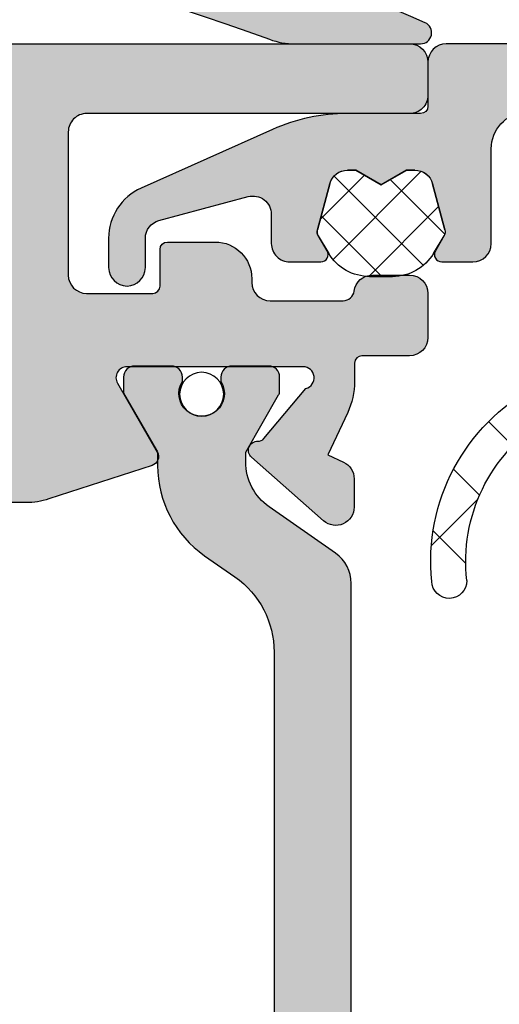
# Model space of a CAD drawing. Units: millimetres. Extents: x 0 to 8196, y -1106 to 841.
# Drawn here: x 420 to 433, y -494 to -467 of the extents above; entities that cross this region are included whole.
import ezdxf

# ---------------------------------------------------------------- set-up
doc = ezdxf.new("R2010")
doc.units = ezdxf.units.MM
doc.header["$LTSCALE"] = 5
doc.linetypes.add('STRICHPUNKT2', pattern=[1.3, 0.75, -0.25, 0.05, -0.25])
for name, color, linetype in [('DICHTUNG', 6, 'Continuous'), ('DICHTUNGSSCHRAFF', 3, 'Continuous'), ('HS-0', 7, 'Continuous'), ('ISOSTEG', 150, 'Continuous'), ('KONTUR', 7, 'Continuous'), ('LTSTRPKT035', 1, 'STRICHPUNKT2'), ('SCHRAFF', 7, 'Continuous'), ('SOLID-ALU', 253, 'Continuous'), ('SOLID-ISO', 254, 'Continuous'), ('UMRISS025', 150, 'Continuous'), ('UMRISS035', 1, 'Continuous')]:
    doc.layers.add(name, color=color, linetype=linetype)

# ---------------------------------------------------------------- blocks, each defined once
blk = doc.blocks.new('821210')
at = {"layer": 'SOLID-ALU', "lineweight": -3}
h = blk.add_hatch(color=253, dxfattribs=at)
edge = h.paths.add_edge_path()
edge.add_line((21.99999999999594, 9.19999988453526), (21.99999999999594, 9.599999884534384))
edge.add_arc((21.69999999999593, 9.599999884534395), 0.3000000000000007, 359.999999999998, 450.000000000002)
edge.add_line((21.69999999999592, 9.899999884534395), (21.29999999999109, 9.899999884534395))
edge.add_arc((21.29999999999108, 9.599999884534395), 0.3000000000000007, 89.99999999999795, 180.0000000001269)
edge.add_line((20.99999999999108, 9.59999988453373), (20.99999999999815, 6.399999884511317))
edge.add_arc((21.2999999999781, 6.399999884511971), 0.2999999999799456, 180.0000000001248, 269.9999999362952)
edge.add_line((21.29999999964454, 6.099999884532025), (21.69998365677981, 6.099999884087282))
edge.add_arc((21.69998365711339, 6.400016227417353), 0.3000163433300713, 269.9999999362934, 360.0000000584362)
edge.add_line((22.00000000044346, 6.400016227723341), (21.99999999942361, 7.399981310170688))
edge.add_arc((22.30001857405409, 7.399981310476676), 0.3000185746304851, 89.99999996807372, 180.0000000584358, ccw=False)
edge.add_line((22.30001857422127, 7.699999885107161), (23.30000326786785, 7.699999884549868))
edge.add_arc((23.30000326770067, 7.400003152234291), 0.2999967323155772, -1.1074234862462617e-09, 89.99999996807128, ccw=False)
edge.add_line((23.60000000001625, 7.400003152228493), (23.59999999999692, 6.399998847694292))
edge.add_arc((23.89999896315518, 6.399998847688494), 0.2999989631582594, 179.9999999988927, 270.0000000001791)
edge.add_line((23.89999896315612, 6.099999884530234), (24.59999999999667, 6.099999884532451))
edge.add_arc((24.59999999999826, 5.599999884532536), 0.4999999999999147, 9.777068044058979e-12, 90.00000000018241, ccw=False)
edge.add_line((25.09999999999818, 5.599999884532622), (25.0999999999986, 3.299999884532383))
edge.add_arc((24.5999999999986, 3.299999884532298), 0.5, -90.00000000042343, 9.777068044058979e-12, ccw=False)
edge.add_line((24.59999999999491, 2.799999884532298), (23.89999818939975, 2.799999884537499))
edge.add_arc((23.89999818939754, 2.500001695132681), 0.2999981894048176, 89.9999999995766, 180.0000000208713)
edge.add_line((23.59999999999272, 2.5000016950234), (23.60000000035697, 1.499985216759512))
edge.add_arc((23.30001466788039, 1.499985216650231), 0.2999853324765809, -89.99999992568507, 2.0872221284662373e-08, ccw=False)
edge.add_line((23.30001466826948, 1.19999988417365), (22.30003152132156, 1.199999882876625))
edge.add_arc((22.30003152093241, 1.500031405466615), 0.3000315225899897, 179.9999998718495, 270.00000007431436, ccw=False)
edge.add_line((21.99999999834242, 1.50003140613768), (22.00000000057898, 2.499981222988652))
edge.add_arc((21.69998133912608, 2.499981223659688), 0.3000186614528957, 359.9999998718494, 450.0000000831215)
edge.add_line((21.69998133869083, 2.799999885112584), (21.29999999957937, 2.799999884532298))
edge.add_arc((21.30000000001459, 2.499999884515972), 0.3000000000163254, 90.00000008312121, 180)
edge.add_line((20.99999999999827, 2.499999884515972), (20.99999999999827, 0.4999998845166544))
edge.add_arc((21.4999999999828, 0.4999998845166544), 0.4999999999845386, 180, 270)
edge.add_line((21.4999999999828, -1.154678841430723e-07), (26.00000000000031, -1.154678841430723e-07))
edge.add_arc((26.00000000000031, 0.4999998845305242), 0.4999999999984084, 270, 360)
edge.add_line((26.49999999999872, 0.4999998845305242), (26.49999999999827, 61.49999988451256))
edge.add_arc((25.99999999997871, 61.49999988451256), 0.5000000000195541, 0, 90)
edge.add_line((25.99999999997871, 61.99999988453212), (25.10000004151911, 61.99999988453212))
edge.add_arc((25.10000004151911, 61.49999984301118), 0.5000000415209342, 90, 180.0000000000033)
edge.add_line((24.59999999999818, 61.49999984301115), (24.59999999999863, 52.6999999260849))
edge.add_arc((24.09999995844586, 52.69999992608487), 0.5000000415527666, -90.00000000000318, 3.183231456205249e-12, ccw=False)
edge.add_line((24.09999995844584, 52.1999998845321), (20.1999999960704, 52.19999988453239))
edge.add_arc((20.19999999607043, 52.69999988060428), 0.4999999960718924, 180, 269.99999999999676, ccw=False)
edge.add_line((19.69999999999854, 52.69999988060428), (19.69999999999854, 54.4999998829737))
edge.add_arc((19.90000000155723, 54.4999998829737), 0.200000001558692, 90, 180, ccw=False)
edge.add_line((19.90000000155723, 54.69999988453239), (20.89999999941423, 54.69999988453236))
edge.add_arc((20.89999999941423, 54.89999988511678), 0.2000000005844242, 270, 360.0000000000081)
edge.add_line((21.09999999999866, 54.89999988511681), (21.09999999999852, 56.20000000008787))
edge.add_arc((20.10000011555391, 56.20000000008778), 0.9999998844446054, 4.885332555254493e-12, 90)
edge.add_line((20.10000011555391, 57.19999988453239), (19.99999999999827, 57.19999988453239))
edge.add_arc((19.99999999999827, 57.69999988453239), 0.5, 180, 270, ccw=False)
edge.add_line((19.49999999999827, 57.69999988453239), (19.49999999999827, 59.69267342511498))
edge.add_arc((19.80000000000348, 59.69267342511498), 0.3000000000052161, 97.39924401591298, 180.0000000000013, ccw=False)
edge.add_arc((19.69652664524105, 60.48945643697049), 0.5034736480550781, 277.3992440159144, 360.0618448477206)
edge.add_line((20.19999999999854, 60.48999988441659), (20.19999999999854, 61.4999999188469))
edge.add_arc((19.70000003431332, 61.4999999188469), 0.4999999656852196, 0, 90)
edge.add_line((19.70000003431332, 61.99999988453212), (18.50000003431327, 61.99999988453212))
edge.add_arc((18.50000003431327, 61.49999985021711), 0.5000000343150077, 90, 180)
edge.add_line((17.99999999999827, 61.49999985021711), (17.99999999999827, 60.19999988453216))
edge.add_arc((17.79999999999822, 60.19999988453216), 0.2000000000000455, -90, 0, ccw=False)
edge.add_line((17.79999999999822, 59.99999988453212), (17.29590957403988, 59.99999988453212))
edge.add_arc((17.29590957404008, 57.99999988453215), 1.999999999999964, 90.0000000000056, 115.0000000000037)
edge.add_line((16.45067305055858, 59.81261545860536), (15.30012684187187, 59.2761069504335))
edge.add_line((15.30012684187187, 59.2761069504335), (15.10282912461554, 59.69921327049013))
edge.add_arc((14.64967523109729, 59.48790413961966), 0.4999999999999851, 25.00000000001668, 90.00000000003888)
edge.add_line((14.64967523109695, 59.98790413961964), (13.87731068782367, 59.9879041396191))
edge.add_arc((13.87731068782402, 59.48790413961913), 0.4999999999999787, 90.00000000004071, 221.406456494164)
edge.add_line((13.502292416042, 59.15720594514326), (15.23468894357026, 57.19263413118324))
edge.add_arc((15.42219807946134, 57.35798322842118), 0.2500000000000399, 221.4064564941543, 362.3852702230508)
edge.add_arc((15.87180818263366, 57.3767116860578), 0.2000000000000358, 129.9999999999871, 182.385270223067, ccw=False)
edge.add_line((15.74325066069636, 57.52992057468165), (17.10998233539928, 58.67674461884278))
edge.add_arc((17.3999999999787, 58.5999998845361), 0.3000000000198375, -2.4385826691286638e-11, 165.1780706249108, ccw=False)
edge.add_line((17.69999999999854, 58.59999988453598), (17.69999999999843, 53.79999988453173))
edge.add_arc((17.39999999999847, 53.79999988453174), 0.2999999999999581, 240.0000000000197, 359.99999999999864, ccw=False)
edge.add_line((17.24999999999858, 53.54019226339639), (15.37499999999775, 54.62272401812649))
edge.add_arc((15.24999999999793, 54.40621766718056), 0.2499999999997585, 60.00000000001553, 162.0000000000036)
edge.add_line((15.01223587092437, 54.4834719157742), (14.09788695297979, 51.66939530378312))
edge.add_arc((15.99999998557004, 51.05136131503305), 1.999999999999999, 161.9999999999947, 180.000000000002)
edge.add_line((13.99999998557004, 51.05136131503298), (13.99999998557027, 43.68459072875962))
edge.add_arc((11.99999998557027, 43.68459072875953), 2, -33.99999999999892, 2.3874235921539366e-12, ccw=False)
edge.add_line((13.65807513068037, 42.56620492181807), (11.34274060685951, 39.13358032775105))
edge.add_arc((11.54999999999809, 38.99378210188349), 0.2499999999997786, 146.0000000000013, 299.9999999999748)
edge.add_line((11.67499999999788, 38.77727575093752), (13.54999999999868, 39.8598075056675))
edge.add_arc((13.69999999999853, 39.59999988453217), 0.299999999999934, 0, 119.9999999999761, ccw=False)
edge.add_line((13.99999999999847, 39.59999988453217), (13.99999999999849, 34.79999988452786))
edge.add_arc((13.69999999997864, 34.79999988452787), 0.3000000000198533, 199.4712206299838, 359.99999999999864, ccw=False)
edge.add_line((13.41715728747744, 34.6999998845435), (12.02649668093611, 35.86690268658461))
edge.add_arc((12.15505420287348, 36.02011157520858), 0.2000000000001753, 177.6147297768715, 230.0000000000187, ccw=False)
edge.add_arc((11.70544409970108, 36.03884003284585), 0.2500000000000024, 357.6147297768527, 498.5935435058353)
edge.add_line((11.51793496381006, 36.20418913008379), (9.785538436281882, 34.23961731612312))
edge.add_arc((10.160556708064, 33.90891912164727), 0.5000000000000302, 138.593543505845, 269.9999999999517)
edge.add_line((10.16055670806358, 33.40891912164724), (10.93292125133672, 33.40891912164665))
edge.add_arc((10.93292125133711, 33.90891912164678), 0.5000000000001279, 269.999999999956, 335.0000000000053)
edge.add_line((11.38607514485557, 33.69760999077641), (11.5833728621117, 34.12071631083282))
edge.add_line((11.5833728621117, 34.12071631083282), (12.7271070278436, 33.58738431045853))
edge.add_arc((13.57234355132505, 35.39999988453179), 1.999999999999986, 244.9999999999983, 269.9999999999927)
edge.add_line((13.57234355132479, 33.39999988453181), (14.09999998557711, 33.39999988453175))
edge.add_arc((14.09999998557706, 33.19999988453184), 0.1999999999999105, -59.99999999304822, 89.99999999998431, ccw=False)
edge.add_arc((14.29999998560647, 32.85358972306418), 0.1999999999748675, 120.0000000069491, 180.0000000919257)
edge.add_line((14.0999999856316, 32.85358972274329), (14.09999999999818, 23.89999988485405))
edge.add_arc((13.89999999999745, 23.89999988453314), 0.2000000000007276, -90, 9.193382766170544e-08, ccw=False)
edge.add_line((13.89999999999745, 23.69999988453242), (12.99999999999895, 23.69999988453239))
edge.add_arc((12.99999999999895, 23.49999988453166), 0.2000000000007276, 90, 180)
edge.add_line((12.79999999999822, 23.49999988453166), (12.79999999999822, 22.59999988453202))
edge.add_arc((12.99999999999804, 22.59999988453202), 0.1999999999998181, 180, 270)
edge.add_line((12.99999999999804, 22.39999988453221), (23.52999999995947, 22.39999988453221))
edge.add_arc((23.5285639637294, 21.39805551724422), 1.001945396386542, 1.8270333284900175, 89.91788091079911, ccw=False)
edge.add_line((24.53000000000358, 21.42999988437907), (24.69999999999854, 16.19999988453239))
edge.add_line((24.69999999999854, 16.19999988453239), (24.69999999999854, 9.399999901318296))
edge.add_arc((24.19999998321245, 9.399999901318296), 0.500000016786089, -90.00000000009118, 0, ccw=False)
edge.add_line((24.19999998321165, 8.899999884532207), (22.29999999999546, 8.899999884535248))
edge.add_arc((22.29999999999595, 9.19999988453526), 0.3000000000000114, 180, 269.9999999999077, ccw=False)
h.paths.add_polyline_path([(15.69999999999843, 50.59999988453202), (24.89999999999847, 50.59999988453202), (24.89999999999847, 23.99999988453212), (15.69999999999843, 23.99999988453212)], flags=16)
at = {"layer": 'SOLID-ISO', "lineweight": -3}
h = blk.add_hatch(color=254, dxfattribs=at)
edge = h.paths.add_edge_path()
edge.add_line((15.32469417536103, 54.63326865993358), (15.01167817556583, 54.63326865993361))
edge.add_arc((15.01167817556615, 57.63326865993356), 2.999999999999957, 214.9653953842517, 269.999999999994, ccw=False)
edge.add_line((12.5531832315849, 55.91402388084643), (11.97327122046475, 56.74222308627134))
edge.add_arc((9.925391904800502, 55.30828085993358), 2.499999999999992, 35.00003176801534, 90.00000000000024)
edge.add_line((9.925391904800492, 57.80828085993357), (-10.48539143414639, 57.80828085993357))
edge.add_arc((-10.48539143414639, 55.30828085993357), 2.500000000000007, 90.00000000000004, 145.0000090317789)
edge.add_line((-12.53327177090712, 56.74222162799506), (-13.11422108950624, 55.91253973825982))
edge.add_arc((-15.57167749361913, 57.63326865993356), 2.999999999999986, 270.0000000000005, 325.0000090317799, ccw=False)
edge.add_line((-15.57167749361911, 54.63326865993358), (-15.93788350055634, 54.63326865993358))
edge.add_line((-15.93788350055634, 54.63326865993358), (-17.54003632822044, 53.70826865993357))
edge.add_line((-17.54003632822044, 53.70826865993357), (-17.9799996244338, 53.70826865993354))
edge.add_arc((-17.97999962443383, 54.00826865993355), 0.3000000000000114, 180, 270.0000000000054, ccw=False)
edge.add_line((-18.27999962443384, 54.00826865993355), (-18.27999962443384, 55.00827485993358))
edge.add_arc((-17.97999962443383, 55.00827485993358), 0.3000000000000114, 90, 180, ccw=False)
edge.add_line((-17.97999962443383, 55.30827485993359), (-17.85982004521095, 55.30827485993359))
edge.add_arc((-17.52999962443384, 55.83326865993356), 0.619999999999998, 237.8614501967517, 482.1358744449525)
edge.add_line((-17.85979553089017, 56.35827785993357), (-17.97999962443377, 56.35827785993354))
edge.add_arc((-17.97999962443382, 56.65827785993356), 0.3000000000000185, 180.0000000035513, 270.0000000000088, ccw=False)
edge.add_line((-18.27999962443384, 56.65827785991496), (-18.27999962449586, 57.65827475991495))
edge.add_arc((-17.98000572443383, 57.65827475993355), 0.2999939000620273, 89.99999999081132, 180.0000000035542, ccw=False)
edge.add_line((-17.98000572438572, 57.95826865999558), (-17.5935993245816, 57.95826865993359))
edge.add_arc((-17.59359932461368, 57.75826865993355), 0.2000000000000455, 59.999867059686494, 89.99999999081052, ccw=False)
edge.add_line((-17.4935989227355, 57.93147350866539), (-15.98428114002827, 57.06006381120179))
edge.add_arc((-15.88428073815009, 57.23326865993363), 0.2000000000000448, 239.9998670596865, 270.0000000000031)
edge.add_line((-15.88428073815008, 57.03326865993358), (-15.67395518900558, 57.03326865993358))
edge.add_arc((-15.67395518900559, 58.53326865993356), 1.499999999999979, 270.0000000000003, 325.000000147713)
edge.add_line((-14.44522712035403, 57.67290400857476), (-13.17858440045923, 59.48185729417276))
edge.add_arc((-12.35943235469152, 58.90828085993355), 0.999999999999993, 90, 145.0000001477128, ccw=False)
edge.add_line((-12.35943235469152, 59.90828085993354), (11.79943370582383, 59.90828085993357))
edge.add_arc((11.79943370582383, 58.90828085993359), 0.9999999999999787, 34.99999985228891, 90, ccw=False)
edge.add_line((12.61858575159151, 59.48185729417281), (13.88522847148646, 57.67290400857473))
edge.add_arc((15.113956540138, 58.53326865993357), 1.499999999999986, 214.9999998522885, 269.9999999999997)
edge.add_line((15.11395654013799, 57.03326865993358), (15.37787158260161, 57.03326865993358))
edge.add_line((15.37787158260161, 57.03326865993358), (16.93359946393699, 57.93147350292767))
edge.add_arc((17.03359987575307, 57.75826865993356), 0.2000000000000032, 90.00000000919772, 120.0001362277579, ccw=False)
edge.add_line((17.03359987572097, 57.95826865993357), (17.42000647551797, 57.95826865999558))
edge.add_arc((17.4200064755661, 57.65827475993355), 0.2999939000620273, -3.5540779208531603e-09, 90.00000000919351, ccw=False)
edge.add_line((17.72000037562813, 57.65827475991495), (17.72000037556612, 56.65827785991496))
edge.add_arc((17.42000037556611, 56.65827785993357), 0.3000000000000043, 269.99999999999864, 359.9999999964459, ccw=False)
edge.add_line((17.4200003755661, 56.35827785993357), (17.29979628202253, 56.35827785993357))
edge.add_arc((16.97000037556617, 55.83326865993579), 0.619999999998123, 57.86412555493565, 302.1385498025847)
edge.add_line((17.29982079633621, 55.30827485993359), (17.41999887555667, 55.30827485993734))
edge.add_arc((17.41999887556606, 55.00827335993353), 0.300001500003809, -2.1310597730916925e-10, 90.00000000179273, ccw=False)
edge.add_line((17.72000037556987, 55.00827335993242), (17.72000037556612, 54.00826865993247))
edge.add_arc((17.4200003755661, 54.00826865993358), 0.3000000000000149, 270.0000000000007, 359.99999999978695, ccw=False)
edge.add_line((17.4200003755661, 53.70826865993357), (16.98003687935275, 53.70826865993357))
edge.add_line((16.98003687935275, 53.70826865993357), (15.42456386068997, 54.6063181577214))
edge.add_arc((15.32429417556624, 54.43326905993364), 0.1999999999999307, 59.91074870876896, 89.88540842336802)
at = {"layer": 'ISOSTEG'}
blk.add_lwpolyline([(-12.35943235469152, 59.90828085993354), (11.79943370582383, 59.90828085993357, -0.2446984439121376), (12.61858575159151, 59.48185729417281), (13.88522847148646, 57.67290400857473, 0.2446984439121377), (15.11395654013799, 57.03326865993358), (15.37787158260161, 57.03326865993358), (16.93359946393699, 57.93147350292767, -0.1316531022548096), (17.03359987572097, 57.95826865993357), (17.42000647551797, 57.95826865999558, -0.4142135624382567), (17.72000037562813, 57.65827475991495), (17.72000037556612, 56.65827785991496, -0.4142135623549337), (17.4200003755661, 56.35827785993357), (17.29979628202253, 56.35827785993357, 1.809153237547635), (17.29982079633621, 55.30827485993359), (17.41999887555667, 55.30827485993734, -0.4142135623833482), (17.72000037556987, 55.00827335993242), (17.72000037556612, 54.00826865993247, -0.4142135623720057), (17.4200003755661, 53.70826865993357), (16.98003687935275, 53.70826865993357), (15.42456386068997, 54.6063181577214, 0.1315400149668196), (15.32469417536103, 54.63326865993358), (15.32469417536103, 54.63326865993358), (15.01167817556583, 54.63326865993361, -0.2448584812083445), (12.5531832315849, 55.91402388084643), (11.97327122046475, 56.74222308627134, 0.2446982963150816), (9.925391904800492, 57.80828085993357), (-10.48539143414639, 57.80828085993357, 0.2446984849972843)], format="xyb", dxfattribs=at)
blk.add_circle((16.9500000000011, 55.83393599316949), 0.6000000000000001, dxfattribs=at)
at = {"layer": 'KONTUR'}
blk.add_lwpolyline([(26.49999999999872, 0.4999998845305242), (26.49999999999827, 61.49999988451256, 0.4142135623730951), (25.99999999997871, 61.99999988453212), (25.10000004151911, 61.99999988453212, 0.4142135623731117), (24.59999999999818, 61.49999984301115), (24.59999999999863, 52.6999999260849, -0.4142135623731285), (24.09999995844584, 52.1999998845321), (20.1999999960704, 52.19999988453239, -0.4142135623730784), (19.69999999999854, 52.69999988060428), (19.69999999999854, 54.4999998829737, -0.4142135623730951), (19.90000000155723, 54.69999988453239), (20.89999999941423, 54.69999988453236, 0.4142135623731367), (21.09999999999866, 54.89999988511681), (21.09999999999852, 56.20000000008787, 0.4142135623730701), (20.10000011555391, 57.19999988453239), (19.99999999999827, 57.19999988453239, -0.4142135623730951), (19.49999999999827, 57.69999988453239), (19.49999999999827, 59.69267342511498, -0.3768753396750463), (19.7613652463881, 59.99017528362381, 0.3771835480979732), (20.19999999999854, 60.48999988441659), (20.19999999999854, 61.4999999188469, 0.4142135623730951), (19.70000003431332, 61.99999988453212), (18.50000003431327, 61.99999988453212, 0.4142135623730951), (17.99999999999827, 61.49999985021711), (17.99999999999827, 60.19999988453216, -0.414213562373095), (17.79999999999822, 59.99999988453212), (17.29590957403988, 59.99999988453212, 0.1095178116832331), (16.45067305055858, 59.81261545860536), (15.30012684187187, 59.2761069504335), (15.10282912461554, 59.69921327049013, 0.2914734195861926), (14.64967523109695, 59.98790413961964), (13.87731068782367, 59.9879041396191, 0.6457317388548603), (13.502292416042, 59.15720594514326), (15.23468894357026, 57.19263413118324, 0.7065915215173585), (15.67198147011263, 57.36838792710816, -0.2326395393565388), (15.74325066069636, 57.52992057468165), (17.10998233539928, 58.67674461884278, -0.878351945715566), (17.69999999999854, 58.59999988453598), (17.69999999999843, 53.79999988453173, -0.5773502691894986), (17.24999999999858, 53.54019226339639), (15.37499999999775, 54.62272401812649, 0.476975532698096), (15.01223587092437, 54.4834719157742), (14.09788695297979, 51.66939530378312, 0.07870170682465073), (13.99999998557004, 51.05136131503298), (13.99999998557027, 43.68459072875962, -0.1494510013491337)], format="xyb", dxfattribs=at)
blk = doc.blocks.new('902161-V3')
at = {"layer": 'SCHRAFF'}
h = blk.add_hatch(dxfattribs=at)
h.set_pattern_fill('ANSI37', color=256, scale=0.3200000000000001, style=0)
h.set_pattern_definition([(45, (0, 0), (-0.7184204896855323, 0.7184204896855324), []), (135, (0, 0), (-0.7184204896855324, -0.7184204896855323), [])])
edge = h.paths.add_edge_path()
edge.add_line((1.432603621085773, -1.86899396485663), (1.7199999999998, -1.390000000000102))
edge.add_arc((1.539949516015838, -1.286243689501913), 0.207806517585603, 330.0467729866045, 375.7031943142693)
edge.add_line((1.740000000001146, -1.230000000004338), (1.400000000000091, 0.02999999999929059))
edge.add_arc((0.9187384951471166, -0.09798789818727793), 0.4979894960092681, 14.89267430041236, 89.8548584222353)
edge.add_line((0.9199999999991633, 0.4000000000000908), (0.6900000000000546, 0.4000000000000909))
edge.add_line((0.6900000000000546, 0.4000000000000909), (0, 0))
edge.add_line((0, 0), (-0.6900000000000546, 0.400000000000091))
edge.add_line((-0.6900000000000546, 0.400000000000091), (-0.9100000000553337, 0.4000000000000911))
edge.add_arc((-0.9137384950832841, -0.1045084794849267), 0.5045223307420184, 89.57543614220512, 164.5376202428106)
edge.add_line((-1.400000000000091, 0.03000000000020028), (-1.729999999999109, -1.229999999997062))
edge.add_arc((-1.52994951589642, -1.286243689487241), 0.2078065176966011, 164.2968056964531, 209.9532270004284)
edge.add_line((-1.710000000000036, -1.390000000000102), (-1.419414611532967, -1.871676220644941))
edge.add_arc((-0.3062875534291453, -1.200149488103986), 1.3, 211.1017194344493, 270.0000004868351)
edge.add_line((-0.3062875423832084, -2.500149488103986), (0.3178628287055151, -2.500149482800659))
edge.add_arc((0.3178628176595782, -1.200149482800659), 1.3, 270.0000004868351, 329.0362434679168)
at = {"layer": 'KONTUR'}
for p, q in [((-0.9100000000553337, 0.4000000000000911), (-0.6900000000000546, 0.400000000000091)), ((-0.6900000000000546, 0.400000000000091), (0, 0)), ((0, 0), (0.6900000000000546, 0.4000000000000909)), ((0.6900000000000546, 0.4000000000000909), (0.9199999999991633, 0.4000000000000909)), ((-1.729999999999109, -1.229999999997062), (-1.400000000000091, 0.03000000000020018)), ((1.400000000000091, 0.02999999999929048), (1.740000000001146, -1.230000000004338)), ((-1.419414611532967, -1.871676220644941), (-1.710000000000036, -1.390000000000102)), ((1.7199999999998, -1.390000000000102), (1.432603621085774, -1.86899396485663)), ((0.3178628287055152, -2.500149482800659), (-0.3062875423832084, -2.500149488103986))]:
    blk.add_line(p, q, dxfattribs=at)
for centre, radius, start, end in [((-0.9137384950832841, -0.1045084794849268), 0.5045223307420184, 89.57543614220512, 164.5376202428106), ((0.9187384951471165, -0.0979878981872779), 0.4979894960092682, 14.89267430041236, 89.8548584222353), ((-1.52994951589642, -1.286243689487241), 0.207806517696601, 164.2968056964531, 209.9532270004284), ((1.539949516015838, -1.286243689501913), 0.2078065175856029, 330.0467729866045, 15.70319431426928), ((-0.3062875534291454, -1.200149488103986), 1.3, 211.1017194344493, 270.0000004868351), ((0.3178628176595784, -1.200149482800659), 1.3, 270.0000004868351, 329.0362434679168)]:
    blk.add_arc(centre, radius, start, end, dxfattribs=at)
blk = doc.blocks.new('914262-V6 SLS')
at = {"layer": 'DICHTUNGSSCHRAFF'}
h = blk.add_hatch(dxfattribs=at)
h.set_pattern_fill('NET', color=256, scale=0.5, angle=45, style=0)
h.set_pattern_definition([(45, (543.4290987413324, 185.5306417199777), (-1.122532015133644, 1.122532015133644), []), (135, (543.4290987413324, 185.5306417199777), (-1.122532015133644, -1.122532015133644), [])])
edge = h.paths.add_edge_path()
edge.add_line((1.267117533354735, -1.520167590243602), (0.1973957236700699, -1.520168178030985))
edge.add_arc((0.300001604887143, -1.238260354315429), 0.2999999798872884, 180.0000751906545, 250.0000314826775, ccw=False)
edge.add_line((1.625000095373252e-06, -1.238260748012749), (9.855463078910578e-07, -0.7509927436917962))
edge.add_arc((0.5000000000001137, -0.7499999973312583), 0.5000000000001137, 179.9999999998404, 180.1137604279157, ccw=False)
edge.add_line((0, -0.7499999973298657), (-2.273113550470135e-13, -0.6096669407360764))
edge.add_line((-2.273736754432321e-13, -0.6096669407360764), (2.707465256287116e-16, 3.523055625009874e-08))
edge.add_line((0, 3.523055625009874e-08), (-1.625000094823354e-06, 1.238260748012749))
edge.add_arc((0.2999984711655088, 1.238261141710211), 0.3000000961658625, 89.96240366924269, 180.0000751906525, ccw=False)
edge.add_line((0.3001953251419991, 1.538261173290294), (1.573408596210356, 1.537425716393755))
edge.add_arc((1.573605450125001, 1.837425653787903), 0.3000000019799272, 269.9624036692509, 343.8837714079693)
edge.add_line((1.861815622535346, 1.754149620578232), (2.088183388988341, 2.537586228722574))
edge.add_arc((1.79997321636074, 2.620862261995114), 0.3000000022060674, -16.11622859204808, 94.7663552073168)
edge.add_arc((0.870425446128479, 14.61644811179048), 11.7315529200433, -116.54167374986929, -85.57753278972802, ccw=False)
edge.add_arc((-4.901056301586891, 3.158159374448644), 1.098966255425769, 61.21056104664044, 179.6328978599283)
edge.add_line((-6.000000000007276, 3.165200558064896), (-6.000000000007277, 1.61572448327891))
edge.add_arc((-2.164325351748857, 1.663856981923232), 3.835976635058937, 180.7189463501113, 201.8019917686135)
edge.add_line((-5.725925765687407, 0.239174829248185), (-4.933503423049729, -1.973621968410868))
edge.add_arc((-4.027195244086784, -1.551003696204788), 1.000000359628726, 204.999991053247, 227.7817560607386)
edge.add_line((-4.699151925643378, -2.291594634151664), (-4.047682261272826, -2.882689355103651))
edge.add_arc((-4.383660483538847, -3.252984693459865), 0.5000000034453795, -80.22842505571668, 47.781756060738815, ccw=False)
edge.add_arc((-4.21393987553256, -4.238476920876622), 0.5000000040950479, 99.77157494427182, 163.0863459229553)
edge.add_line((-4.69231201947855, -4.093011818561308), (-5.000001652232642, -7.482276122821446))
edge.add_line((-5.00000165223264, -7.482276122821446), (-5.000001651202523, -5.732887631069531))
edge.add_arc((-5.500001655398478, -5.732887630663157), 0.5000000041959538, -4.656700998005638e-08, 179.8523774140898)
edge.add_line((-6.000000000007276, -5.731599381990435), (-6.000000000007277, -8.452668595929396))
edge.add_arc((-5.500001659981308, -8.451378917228851), 0.5000000032998742, 180.1477864558358, 220.7233977257045)
edge.add_arc((-5.12106766931754, -8.12517494211275), 1.000000005961809, 220.723397725695, 270.528779428061)
edge.add_arc((-5.15945921883565, -9.724730646803863), 0.601486327570258, -4.235945176191308, 85.4590753370585, ccw=False)
edge.add_arc((-11.81752441388926, -9.459367282554012), 7.264516915038666, -33.51372498351839, -2.4440892546891178, ccw=False)
edge.add_arc((-9.607654256925343, -11.1056951614045), 4.515606870683786, -96.59391694112941, -31.578614950401402, ccw=False)
edge.add_arc((-10.13142876147458, -16.06977445626632), 0.478372028827858, 89.3724083019511, 267.7749575697339)
edge.add_arc((-9.608559344585046, -11.16834009724306), 5.406625162398394, 264.2525274179811, 331.7108324842364)
edge.add_arc((-11.31615992561296, -9.619959089274118), 7.664155636631585, -32.43576225723716, -4.259796947633313)
edge.add_arc((7.284974811340362, -11.12807807290037), 10.99829479432375, 173.4620691968267, 175.1031758307025, ccw=False)
edge.add_line((-3.641794722510213, -9.875801770735478), (-3.546378238001466, -8.600292539834271))
edge.add_arc((-1.551950871763438, -8.74948883201634), 2.000000013200009, 132.3241041551358, 175.7218669382784, ccw=False)
edge.add_arc((-14.73416836584715, 7.080706692646629), 18.60231887778124, -50.48786292402124, -28.8721680323123)
edge.add_arc((1.267117698197922, -1.820167592955556), 0.3000000027120234, -15.74099140350872, 90.0000314827292)
edge = h.paths.add_edge_path(flags=16)
edge.add_arc((-3.381102789513989, 1.681027831599465), 2.000000514427923, 180.0010401435921, 220.7616456994834, ccw=False)
edge.add_line((-5.381103303612349, 1.680991523729375), (-5.381125931668634, 2.92744748757022))
edge.add_arc((-4.881126361261863, 2.927456564520043), 0.4999995704891625, -9.136599081126292, 180.0010401427249, ccw=False)
edge.add_arc((-3.893814198168002, 2.768667861569725), 0.500000009299682, 170.8634009188225, 213.7746199711671)
edge.add_arc((1.089794104987959, 5.741186597149579), 6.302162567290659, 211.0491074513946, 242.2074967388253)
edge.add_arc((-2.136636832314707, -0.4720183847953194), 0.7000000045102489, -24.999010277350408, 65.71294048698832, ccw=False)
edge.add_line((-1.502216267204403, -0.7678402110346951), (-1.540511075707741, -1.857162990331801))
edge.add_arc((-2.280797919552811, -1.054818704003878), 1.091687210226976, -122.81317090815241, -47.303670195216114, ccw=False)
edge.add_line((-2.872384770952522, -1.972318547177792), (-4.895967762220038, 0.3752000588130793))
at = {"layer": 'DICHTUNG'}
for p, q in [((-6.000001661300303, 3.164936315418117), (-6.000001661300303, 1.711856909672065)), ((1.86181562253546, 1.754149620578232), (2.088183388988341, 2.537586228722574)), ((0.3001953251419991, 1.538261173290238), (1.573408596210356, 1.537425716393756)), ((1.625000095373252e-06, -1.238260748012749), (-1.625000095373252e-06, 1.238260748012749)), ((-5.725925765687407, 0.239174829248185), (-4.933503423049729, -1.973621968410868)), ((1.267117533354735, -1.520167590243517), (0.1973957236700699, -1.520168178030985)), ((-4.699151925643378, -2.291594634151664), (-4.047682261272826, -2.882689355103651)), ((-4.69231201947855, -4.093011818561308), (-5.00000165223264, -7.482276122821446)), ((-6.000001659594659, -5.732887630256783), (-6.000001663281182, -8.451378916550794)), ((-5.00000165223264, -7.482276122821446), (-5.000001651202524, -5.732887631069531)), ((-3.641794722510213, -9.875801770735478), (-3.546378238001466, -8.600292539834271))]:
    blk.add_line(p, q, dxfattribs=at)
blk.add_lwpolyline([(-1.848720877701567, 0.1660289562331911, -0.1367979973818605), (-4.309429609530184, 2.490704124478128, -0.1894546184219508), (-4.387470496336505, 2.848062247884201, 1.083098144568147), (-5.381125931668635, 2.92744748757022), (-5.381103303612349, 1.680991523729375, 0.1797509492479513), (-4.895967762220039, 0.3752000588130784), (-2.872384770952522, -1.972318547177792, 0.3419354194877642), (-1.540511075707741, -1.857162990331773), (-1.502216267204403, -0.7678402110346951, 0.4178577206282823)], format="xyb", close=True, dxfattribs=at)
at = {"layer": 'DICHTUNG', "ltscale": 10}
blk.add_lwpolyline([(2.273736754432321e-13, 0.9208885805403781), (-2.273736754432321e-13, -0.6096669407360764)], dxfattribs=at)
at = {"layer": 'DICHTUNG'}
for centre, radius, start, end in [((-4.901056301586891, 3.158159374448644), 1.098966255425794, 61.2105610466426, 179.6466747048509), ((0.8704254461282517, 14.6164481117905), 11.73155292004324, 243.458326250132, 274.4224672102699), ((1.799973216360627, 2.620862261995114), 0.3000000022061767, 343.883771407958, 94.76635520729229), ((-2.164325351748857, 1.663856981923232), 3.835976635058937, 179.2830339406719, 201.8019917686133), ((1.573605450125001, 1.837425653787932), 0.3000000019799556, 269.9624036692481, 343.8837714079689), ((0.2999984711655088, 1.23826114171024), 0.3000000961658625, 89.96240366924164, 180.0000751906576), ((0.300001604887143, -1.238260354315457), 0.2999999798872617, 180.0000751906495, 250.0000314826777), ((1.267117698197922, -1.820167592955585), 0.3000000027120157, 344.259008596498, 90.00003148272732), ((-4.027195244086784, -1.551003696204788), 1.000000359628726, 204.9999910532483, 227.7817560607366), ((-14.73416836584704, 7.080706692646629), 18.60231887778117, 309.5121370759774, 331.1278319676888), ((-4.383660483538847, -3.252984693459865), 0.5000000034453795, 279.7715749442838, 47.7817560607366), ((-4.21393987553256, -4.238476920876565), 0.5000000040950479, 99.77157494427075, 163.0863459229618), ((-5.500001655398592, -5.732887630663157), 0.5000000041960675, 359.999999953433, 179.999999953433), ((-1.551950871763438, -8.749488832016368), 2.000000013200011, 132.3241041551347, 175.7218669382768), ((-5.500001659981194, -8.451378917228851), 0.5000000032999878, 179.9999999223004, 220.7233977256956), ((-5.12106766931754, -8.125174942112778), 1.000000005961791, 220.7233977256944, 270.5287794280608), ((-5.15945921883565, -9.724730646803835), 0.6014863275702762, 355.7640548238058, 85.45907533705663), ((-11.81752441388937, -9.459367282554211), 7.264516915038655, 326.4862750164843, 357.5559107453118), ((7.284974811339794, -11.12807807290457), 10.99829479432365, 173.4620691968053, 175.1031758306812), ((-11.31615992561308, -9.619959089274317), 7.664155636631685, 327.5642377427654, 355.7402030523679), ((-9.60765425692523, -11.1056951614045), 4.515606870683748, 263.4060830588721, 328.4213850495962), ((-9.608559344584933, -11.168340097243), 5.406625162398405, 264.252527417982, 331.7108324842352), ((-10.13142876147458, -16.06977445626629), 0.4783720288278747, 89.3724083019526, 267.7749575697395)]:
    blk.add_arc(centre, radius, start, end, dxfattribs=at)
blk = doc.blocks.new('910160')
at = {"layer": 'SOLID-ISO'}
h = blk.add_hatch(color=256, dxfattribs=at)
edge = h.paths.add_edge_path()
edge.add_line((-13.496149082486, -12.35003421231194), (-3.981183457701947, -12.35003421231193))
edge.add_arc((-3.98118345770195, -17.35003421231215), 5.000000000000226, 80.00017112884592, 89.99999999999989, ccw=False)
edge.add_line((-3.112957276302042, -12.42599285404413), (-0.6649411774083087, -12.85763660252329))
edge.add_arc((0.2032850039921241, -7.933595244252897), 5.000000000002649, 260.0001711288446, 269.9999999999991)
edge.add_line((0.2032850039920492, -12.93359524425555), (1.399994547812184, -12.93359524425554))
edge.add_arc((1.399994547811785, -12.63359524427599), 0.2999999999795495, 270.0000000000763, 359.9999999362586)
edge.add_line((1.699994547791335, -12.63359524460974), (1.699994548236191, -12.23361158747423))
edge.add_arc((1.399978204906277, -12.23361158714038), 0.3000163433299134, 359.9999999362421, 450.0000000584283)
edge.add_line((1.399978204600331, -11.93359524381046), (0.4000131221528136, -11.9335952448304))
edge.add_arc((0.4000131218467805, -11.63357667019996), 0.3000185746304407, 179.9999999680702, 270.0000000584444, ccw=False)
edge.add_line((0.09999454721634149, -11.63357667003277), (0.09999454777357641, -10.63359197638605))
edge.add_arc((0.3999912800891218, -10.63359197655325), 0.2999967323155454, 89.99999999886592, 179.9999999680665, ccw=False)
edge.add_line((0.3999912800950596, -10.3335952442377), (6.300009215563932, -10.33359524389687))
edge.add_arc((6.300009215673251, -10.63358057637395), 0.2999853324770836, 7.430850246237242e-08, 90.00000002087938, ccw=False)
edge.add_line((6.599994548150335, -10.63358057598489), (6.599994549447047, -11.63356372293248))
edge.add_arc((6.299963026857315, -11.63356372332155), 0.3000315225897312, -90.00000012811358, 7.429878223774722e-08, ccw=False)
edge.add_line((6.299963026186444, -11.93359524591128), (5.30001320933502, -11.93359524367529))
edge.add_arc((5.30001320866408, -12.23361390512845), 0.3000186614531621, 89.99999987186774, 180.0000000831442)
edge.add_line((4.999994547210918, -12.23361390556382), (4.999994547791403, -12.63359524467484))
edge.add_arc((5.299994547807497, -12.63359524423945), 0.3000000000160945, 180.0000000831531, 270.0000000000007)
edge.add_line((5.299994547807501, -12.93359524425555), (7.299994547807046, -12.93359524425555))
edge.add_arc((7.299994547807046, -12.43359524427101), 0.4999999999845386, 270, 360)
edge.add_line((7.799994547791585, -12.43359524427101), (7.799994547792039, -8.549994439605886))
edge.add_arc((6.799994547792041, -8.54999443960577), 0.9999999999999982, 359.9999999999933, 450.0003993796553)
edge.add_line((6.79998757730209, -7.549994439630067), (5.799994547791812, -7.550001410071448))
edge.add_line((5.799994547791812, -7.550001410071448), (5.799994547791812, -8.449989697714418))
edge.add_line((5.799994547791812, -8.449989697714418), (3.000000000057676, -8.449989697876157))
edge.add_arc((3.187472409385713, -7.277096023379055), 1.187781745917394, 178.6923415075129, 260.9188006802756, ccw=False)
edge.add_line((2, -7.249989697876319), (2, -3.24999980631367))
edge.add_arc((2.499999999999999, -3.249999806313669), 0.4999999999999991, 89.99999999999989, 180.0000000000001, ccw=False)
edge.add_line((2.5, -2.74999980631367), (7.299999997491113, -2.749999806313812))
edge.add_arc((7.299999997491113, -2.249999806313813), 0.4999999999999996, 270, 360.0000000000001)
edge.add_line((7.799999997491113, -2.249999806313812), (7.799999997491113, -1.44999980631383))
edge.add_arc((7.299999997491113, -1.449999806313829), 0.5, 359.9999999999999, 450)
edge.add_line((7.299999997491113, -0.9499998063138291), (2.5, -0.9499998063138291))
edge.add_arc((2.5, -0.4499998063138292), 0.4999999999999999, 180, 270, ccw=False)
edge.add_line((2, -0.449999806313829), (2, 4.550000193686171))
edge.add_arc((1.5, 4.550000193686173), 0.4999999999999998, 359.9999999999998, 450)
edge.add_line((1.5, 5.050000193686172), (-2.499999999999998, 5.050000193686172))
edge.add_arc((-2.499999999999999, 4.550000193686172), 0.5, 89.9999999999999, 180)
edge.add_line((-2.999999999999999, 4.550000193686172), (-3, 3.550000193686172))
edge.add_arc((-2.500000000000001, 3.550000193686171), 0.4999999999999991, 179.9999999999999, 270.0000000000001)
edge.add_line((-2.5, 3.050000193686172), (-0.5, 3.050000193686172))
edge.add_arc((-0.5000000000000008, 2.550000193686171), 0.5000000000000009, 0, 89.99999999999989, ccw=False)
edge.add_line((1.110223024625157e-16, 2.550000193686171), (0, -2.549999806313823))
edge.add_arc((-0.4999999999999997, -2.549999806313823), 0.4999999999999997, 270, 359.99999999999994, ccw=False)
edge.add_line((-0.4999999999999999, -3.049999806313823), (-1.5, -3.049999806313823))
edge.add_arc((-1.5, -3.549999806313823), 0.5, 90.00000000000006, 179.9999999999999)
edge.add_line((-2, -3.549999806313823), (-2, -4.049999806313823))
edge.add_arc((-1.500000000000001, -4.049999806313823), 0.4999999999999991, 180, 270.0000000000001)
edge.add_line((-1.5, -4.549999806313822), (-0.9999999999999999, -4.549999806313823))
edge.add_arc((-0.9999999999999993, -5.549999806313822), 0.9999999999999991, -1.1368683772161603e-13, 90.00000000000011, ccw=False)
edge.add_line((-1.110223024625157e-16, -5.549999806313823), (-2.273736754432321e-13, -7.645280940376695))
edge.add_arc((-0.9999999999979674, -7.645280940372698), 0.99999999999774, 295.1025801459923, 359.9999999997709, ccw=False)
edge.add_arc((0.3999912800941769, -10.6335919765486), 2.299996732313485, 115.1025801463846, 157.1103659218155)
edge.add_arc((-2.640149818464811, -9.35003421231192), 1.000000000000007, 270.0000000000002, 337.11036592165186, ccw=False)
edge.add_line((-2.640149818464808, -10.35003421231193), (-11.00000545220814, -10.35003421231193))
edge.add_arc((-11.00000545220814, -9.350034212311925), 1, 180, 270, ccw=False)
edge.add_line((-12.00000545220814, -9.350034212311925), (-12.00000545220814, -8.649999998622718))
edge.add_arc((-14.00000545220847, -8.649999998622885), 2.000000000000323, 4.783554240920356e-12, 44.99999999999563)
edge.add_line((-12.58579188983503, -7.235786436249669), (-16.92513171805532, -2.89644660802914))
edge.add_arc((-17.27868510864872, -3.249999998622395), 0.5000000000000794, 44.99999999998791, 89.99999999999633)
edge.add_line((-17.27868510864869, -2.749999998622316), (-22.72132579576714, -2.749999998622338))
edge.add_arc((-22.72132579576718, -3.249999998622473), 0.5000000000001341, 89.99999999999633, 134.9999999999891)
edge.add_line((-23.07487918636048, -2.896446608029037), (-26.43553935814076, -6.257106779809292))
edge.add_arc((-27.1426461393274, -5.549999998622547), 1.000000000000204, 270.0000000000041, 314.9999999999957, ccw=False)
edge.add_line((-27.14264613932733, -6.549999998622751), (-34.00000545220814, -6.549999998622836))
edge.add_arc((-34.00000545220814, -5.549999998622835), 1.000000000000001, 180.0000000000001, 270, ccw=False)
edge.add_line((-35.00000545220814, -5.549999998622836), (-35.00000545220814, -3.549999998622324))
edge.add_arc((-35.50000545220814, -3.549999998622319), 0.4999999999999929, 359.9999999999994, 450.0000000000008)
edge.add_line((-35.50000545220814, -3.049999998622326), (-36.50000545220814, -3.049999998622324))
edge.add_arc((-36.50000545220814, -3.549999998622322), 0.4999999999999987, 90, 179.9999999999936)
edge.add_line((-37.00000545220814, -3.549999998622267), (-37.00000545220814, -5.715212687813247))
edge.add_arc((-38.00000545220814, -5.715212687813255), 0.9999999999999929, -91.91943107964528, 3.979039320256561e-13, ccw=False)
edge.add_arc((-35.92336961908942, 56.25000000139095), 63.00000000001376, 249.79477641662072, 268.0805689203577, ccw=False)
edge.add_arc((-58.37331393973166, -4.74999999860317), 1.999999999980232, 69.794776416736, 90.00000000010218)
edge.add_line((-58.37331393973523, -2.749999998622939), (-61.80000000250902, -2.749999998623133))
edge.add_arc((-61.80000000250903, -3.049999998623062), 0.2999999999999283, 89.99999999999865, 246.4250772925062)
edge.add_arc((-35.92336961909512, 56.25000000136274), 64.99999999998552, 246.4250772924963, 270.0000000000025)
edge.add_line((-35.92336961909227, -8.749999998622783), (-29.68839944722731, -8.749999998622824))
edge.add_arc((-29.68839944722731, -9.749999998622831), 1.000000000000007, -0.08838823500121862, 90, ccw=False)
edge.add_line((-28.68840063713583, -9.751542663731753), (-28.68874427461901, -9.974298122642637))
edge.add_arc((-29.688744274619, -9.974298122639942), 0.9999999999999893, 276.9999999999923, 359.9999999998456, ccw=False)
edge.add_line((-29.56687493121399, -10.96684427428127), (-31.18088009779217, -11.1650191899545))
edge.add_arc((-29.96218666373951, -21.09048070637124), 10.00000000000363, 97.0000000000043, 108.000000000004)
edge.add_line((-33.05235660749076, -11.57991554341646), (-38.85867790706607, -13.46650369630495))
edge.add_arc((-38.70416940987865, -13.94203195445251), 0.4999999999999666, 107.9999999999941, 277.0000000000048)
edge.add_line((-38.64323473817604, -14.43830503027313), (-28.63461104931707, -13.20940056539419))
edge.add_arc((-29.2439577663433, -8.246669807185558), 5.000000000002066, 277.0000000000028, 290.0000000000003)
edge.add_line((-27.53385704971423, -12.94513291111703), (-26.19739940920999, -12.45870211061574))
edge.add_arc((-26.30000545220766, -12.17679432437999), 0.2999999999999747, 289.999999999995, 360.0000000000016)
edge.add_line((-26.00000545220768, -12.17679432437998), (-26.00000545220792, -11.15039580551425))
edge.add_line((-26.00000545220792, -11.15039580551425), (-25.00000545338594, -11.15039580561177))
edge.add_arc((-25.00000545333728, -10.65039580561176), 0.5000000000000036, 269.9999999944246, 359.9999999076049)
edge.add_line((-24.50000545333728, -10.65039580641806), (-24.50000545220814, -9.95019980631389))
edge.add_line((-24.50000545220814, -9.95019980631389), (-26.00000545220814, -9.95019980631389))
edge.add_line((-26.00000545220814, -9.95019980631389), (-26.00000545220837, -9.064213560996734))
edge.add_arc((-25.0000054522084, -9.064213560996388), 0.9999999999999716, 135.0000000000082, 180.0000000000199, ccw=False)
edge.add_line((-25.70711223339503, -8.357106779809962), (-22.1000054522076, -4.749999998622314))
edge.add_line((-22.1000054522076, -4.749999998622314), (-20.30000545220832, -4.749999998622314))
edge.add_line((-20.30000545220832, -4.749999998622314), (-20.00000545220814, -4.449999998622133))
edge.add_line((-20.00000545220814, -4.449999998622133), (-19.70000545220796, -4.749999998622314))
edge.add_line((-19.70000545220796, -4.749999998622314), (-17.90000545220823, -4.749999998622314))
edge.add_line((-17.90000545220823, -4.749999998622314), (-14.29289867102148, -8.357106779809072))
edge.add_arc((-15.00000545220806, -9.064213560995462), 0.9999999999999113, 1.9895196601282805e-12, 44.999999999992326, ccw=False)
edge.add_line((-14.00000545220814, -9.064213560995427), (-14.00000545220814, -9.95019980631389))
edge.add_line((-14.00000545220814, -9.95019980631389), (-15.50000545220814, -9.95019980631389))
edge.add_line((-15.50000545220814, -9.95019980631389), (-15.50000545333728, -10.65039580480547))
edge.add_arc((-15.00000545333728, -10.65039580561179), 0.5000000000000018, 179.9999999076023, 270.0000000054193)
edge.add_line((-15.00000545328999, -11.15039580561179), (-14.00000545220814, -11.15039580533687))
edge.add_line((-14.00000545220814, -11.15039580533687), (-14.00000545220814, -11.85004908412054))
edge.add_arc((-13.50000545220814, -11.85004908412054), 0.5, 179.9999999999998, 270.4419118000022)
at = {"layer": 'UMRISS035'}
blk.add_lwpolyline([(-35.50000545220814, -3.049999998622324), (-36.50000545220814, -3.049999998622324, 0.4142135623730617), (-37.00000545220814, -3.549999998622267), (-37.00000545220814, -5.715212687813247, -0.4240599882974256), (-38.03349957854881, -6.714651602155037, -0.0799565595677031), (-57.68254642218383, -2.873076921697319, 0.0883910453347441), (-58.37331393973523, -2.749999998622938), (-61.80000000250902, -2.749999998623133, 0.8128596581019262), (-61.91998437832079, -3.324961358746656, 0.103229359791768), (-35.92336961909223, -8.749999998622783)], format="xyb", dxfattribs=at)
blk = doc.blocks.new('910161')
at = {"layer": 'SOLID-ISO'}
h = blk.add_hatch(color=256, dxfattribs=at)
edge = h.paths.add_edge_path()
edge.add_line((-0.4999999999717239, 18.39995411976863), (-3.999999999989658, 18.39995411976874))
edge.add_arc((-3.999999999989685, 17.89995411976874), 0.5, 89.99999999999694, 180)
edge.add_line((-4.499999999989685, 17.89995411976874), (-4.499999999989686, 16.39995411976874))
edge.add_arc((-3.999999999989684, 16.39995411976874), 0.5000000000000027, 180.0000000000004, 269.9999999999997)
edge.add_line((-3.999999999989686, 15.89995411976874), (-3.499999999989686, 15.89995411976874))
edge.add_line((-3.499999999989686, 15.89995411976874), (-3.499999999989686, 16.69995411976869))
edge.add_arc((-3.299999999989867, 16.69995411976869), 0.1999999999998199, 90.00000000000858, 179.999999999999, ccw=False)
edge.add_line((-3.299999999989897, 16.89995411976851), (-1.799999999989726, 16.89995411976874))
edge.add_arc((-1.799999999989635, 16.39995411976875), 0.4999999999999929, -7.958078640513122e-13, 90.00000000001052, ccw=False)
edge.add_line((-1.299999999989641, 16.39995411976874), (-1.299999999989414, 11.19995411976892))
edge.add_arc((-1.799999999989527, 11.19995411976881), 0.5000000000001137, -89.99999999999022, 1.3017142919125035e-11, ccw=False)
edge.add_line((-1.799999999989442, 10.69995411976869), (-3.199999999989249, 10.69995411976835))
edge.add_arc((-3.199999999989302, 10.99995411976851), 0.300000000000157, 180.0000000000169, 270.00000000001006, ccw=False)
edge.add_line((-3.499999999989459, 10.99995411976842), (-3.499999999989686, 12.19995411976869))
edge.add_line((-3.499999999989686, 12.19995411976869), (-3.999999999989686, 12.19995411976869))
edge.add_arc((-3.999999999989686, 11.69995411976869), 0.5, 90.0000000000001, 180)
edge.add_line((-4.499999999989686, 11.69995411976869), (-4.499999999989686, 9.199954119767671))
edge.add_arc((-3.999999999989686, 9.1999541197675), 0.5, 179.9999999999805, 359.9999999999804)
edge.add_line((-3.499999999989686, 9.19995411976733), (-3.499999999989573, 9.39995411976874))
edge.add_arc((-3.199999999989535, 9.399954119768656), 0.3000000000000376, 90.00000000002132, 179.9999999999841, ccw=False)
edge.add_line((-3.199999999989647, 9.699954119768694), (-2.100000028566544, 9.699954119769036))
edge.add_arc((-2.100000028566403, 9.199954119769007), 0.5000000000000284, 7.989115147211123e-09, 90.0000000000162, ccw=False)
edge.add_line((-1.600000028566374, 9.199954119838726), (-1.600000028176428, 6.399967183309646))
edge.add_line((-1.600000028176428, 6.399967183309646), (-1.860419797030463, 3.144720072313494))
edge.add_arc((-2.857235075567218, 3.224465294588548), 1.000000000000003, 269.9999999999999, 355.42607874054954, ccw=False)
edge.add_line((-2.857235075567221, 2.224465294588545), (-5.445242205677236, 2.224465294588545))
edge.add_arc((-5.441282346541986, 1.724480975318688), 0.5000000000001135, 90.4537711754844, 180.0000000001302)
edge.add_line((-5.941282346542099, 1.724480975317552), (-5.941282346540138, 0.8748668013812634))
edge.add_arc((-5.741282346539871, 0.8748668013817403), 0.2000000000002675, 180.0000000001367, 300.0000000000309)
edge.add_line((-5.641282346539644, 0.7016617206246749), (-5.220557994793442, 0.9445670383602377))
edge.add_arc((-5.120557994794565, 0.7713619576052138), 0.1999999999978244, 75.00000000004661, 119.9999999999884, ccw=False)
edge.add_line((-5.068794185774781, 0.964547122860968), (-3.811872823987446, 0.6277560590218813))
edge.add_arc((-3.941282346538113, 0.1447931458775194), 0.4999999999996798, 5.701394911739044e-11, 75.00000000006071, ccw=False)
edge.add_line((-3.441282346538433, 0.1447931458780162), (-3.441282346538205, -0.07872303710596917))
edge.add_line((-3.441282346538205, -0.07872303710596917), (-3.841282346537842, -0.7715433601336869))
edge.add_line((-3.841282346537842, -0.7715433601336869), (-3.441282346538205, -1.464363683161404))
edge.add_line((-3.441282346538205, -1.464363683161404), (-3.441282346538205, -1.687879866145049))
edge.add_arc((-3.941282346537825, -1.687879866144962), 0.4999999999996194, 284.9999999999441, 359.99999999999005, ccw=False)
edge.add_line((-3.811872823987134, -2.170842779289255), (-5.068794185774582, -2.507633843128228))
edge.add_arc((-5.12055799479432, -2.3144486778727), 0.1999999999975942, 239.9999999999962, 284.9999999999576, ccw=False)
edge.add_line((-5.220557994793129, -2.487653758627498), (-5.641282346539615, -2.244748440891935))
edge.add_arc((-5.741282346539742, -2.417953521649075), 0.2000000000002821, 60.00000000000476, 179.9999999998744)
edge.add_line((-5.941282346540024, -2.417953521648637), (-5.941282346541957, -3.267567695584812))
edge.add_arc((-5.441282346541729, -3.267567695585948), 0.5000000000002283, 179.9999999998698, 269.9999999999999)
edge.add_line((-5.44128234654173, -3.767567695586176), (-4.647003467165437, -3.767567695586176))
edge.add_arc((-4.647003467165437, -4.267567695586176), 0.5, -14.999999999994373, 90, ccw=False)
edge.add_line((-4.16404055402089, -4.39697721813739), (-4.815852133670806, -6.829571150352744))
edge.add_arc((-5.298815046815368, -6.70016162780151), 0.5000000000000204, 270.0000000000017, 345.00000000000375, ccw=False)
edge.add_line((-5.298815046815353, -7.20016162780153), (-6.098828230443335, -7.200161627801644))
edge.add_arc((-6.098828230443221, -7.700161627801986), 0.500000000000342, 90.00000000001303, 270.000000000013)
edge.add_line((-6.098828230443107, -8.200161627802327), (-5.298815046814983, -8.2001616278021))
edge.add_arc((-5.298815046815415, -6.700161627801501), 1.500000000000599, 270.0000000000165, 335.9634150653764)
edge.add_line((-3.928886708513748, -7.311141453916758), (-2.333572204311114, -3.734155022619443))
edge.add_arc((-6.899999998648182, -1.697555602236011), 5.000000000000023, 335.9634150653757, 360.0000000000045)
edge.add_line((-1.899999998648159, -1.69755560223562), (-1.899999998648273, 0.3000000000195273))
edge.add_arc((-1.699999998648227, 0.3000000000195271), 0.2000000000000455, 90, 180, ccw=False)
edge.add_line((-1.699999998648227, 0.5000000000195727), (-0.5000000000195577, 0.5000000000195727))
edge.add_arc((-0.5000000000195862, 1.000000000019544), 0.4999999999999717, 270.0000000000032, 359.9999999998989)
edge.add_line((-1.961453222065757e-11, 1.000000000018662), (1.099564883588755e-11, 17.899954119785))
edge.add_arc((-0.4999999999717522, 17.89995411978588), 0.4999999999827478, 359.999999999899, 449.9999999999968)
at = {"layer": 'UMRISS025'}
blk.add_lwpolyline([(-1.600000028176428, 6.399967183309646), (-1.600000028566374, 9.199954119838726, 0.4142135623323382), (-2.100000028566544, 9.699954119769036), (-3.199999999989647, 9.699954119768694, 0.4142135623729035), (-3.499999999989573, 9.39995411976874), (-3.499999999989686, 9.19995411976733, -1), (-4.499999999989686, 9.199954119767671), (-4.499999999989686, 11.69995411976869, -0.4142135623730951), (-3.999999999989686, 12.19995411976869), (-3.499999999989686, 12.19995411976869), (-3.499999999989459, 10.99995411976842, 0.4142135623730561), (-3.199999999989249, 10.69995411976835), (-1.799999999989442, 10.69995411976869, 0.4142135623731116), (-1.299999999989414, 11.19995411976892), (-1.299999999989641, 16.39995411976874, 0.4142135623731533), (-1.799999999989726, 16.89995411976874), (-3.299999999989897, 16.89995411976851, 0.4142135623730535), (-3.499999999989686, 16.69995411976869), (-3.499999999989686, 15.89995411976874), (-3.999999999989686, 15.89995411976874, -0.4142135623730951), (-4.499999999989686, 16.39995411976874), (-4.499999999989686, 17.89995411976874, -0.4142135623731116), (-3.999999999989658, 18.39995411976874), (-0.499999999971724, 18.39995411976863, -0.4142135623735945), (1.099564883588755e-11, 17.899954119785), (-1.961453222065757e-11, 1.000000000018663, -0.4142135623725622), (-0.5000000000195577, 0.5000000000195727), (-1.699999998648227, 0.5000000000195727, 0.414213562373095), (-1.899999998648273, 0.3000000000195272), (-1.899999998648159, -1.69755560223562, -0.105265633304041), (-2.333572204311114, -3.734155022619443), (-3.928886708513748, -7.311141453916757, -0.2960398647884032), (-5.298815046814983, -8.2001616278021), (-6.098828230443107, -8.200161627802327, -1), (-6.098828230443335, -7.200161627801644), (-5.298815046815353, -7.20016162780153, 0.339454258863387), (-4.815852133670806, -6.829571150352744), (-4.16404055402089, -4.39697721813739, 0.4931454260312739), (-4.647003467165437, -3.767567695586176), (-5.44128234654173, -3.767567695586176, -0.414213562373761), (-5.941282346541957, -3.267567695584812), (-5.941282346540024, -2.417953521648637, -0.5773502691888708), (-5.641282346539615, -2.244748440891935), (-5.220557994793129, -2.487653758627498, 0.1989123673794838), (-5.068794185774582, -2.507633843128228), (-3.811872823987134, -2.170842779289255, 0.3394542588635988), (-3.441282346538205, -1.687879866145049), (-3.441282346538205, -1.464363683161404), (-3.841282346537842, -0.7715433601336869), (-3.441282346538205, -0.07872303710596917), (-3.441282346538433, 0.1447931458780162, 0.3394542588633942), (-3.811872823987446, 0.6277560590218813), (-5.068794185774781, 0.964547122860968, 0.1989123673793948), (-5.220557994793442, 0.9445670383602377), (-5.641282346539644, 0.701661720624675, -0.57735026918901), (-5.941282346540138, 0.8748668013812634), (-5.941282346542099, 1.724480975317552, -0.4118958041644898), (-5.445242205677236, 2.224465294588545), (-2.857235075567221, 2.224465294588545, 0.3910205504249294), (-1.860419797030463, 3.144720072313494), (-1.600000028210761, 6.399967182880478), (-1.600000028614577, 9.199967183041412)], format="xyb", dxfattribs=at)

msp = doc.modelspace()

# ---------------------------------------------------------------- block references
at = {"lineweight": -3, "rotation": 180}
msp.add_blockref('910160', (369.0499165138301, -470.7445937449732), dxfattribs=at)
at = {"lineweight": -3, "xscale": -1, "rotation": 270}
msp.add_blockref('821210', (369.0499165138302, -494.4945937449605), dxfattribs=at)
at = {"layer": 'HS-0', "lineweight": -3, "xscale": -1, "rotation": 270}
msp.add_blockref('914262-V6 SLS', (447.6998705154414, -472.494593744952), dxfattribs=at)
at = {"layer": 'HS-0', "lineweight": -3, "xscale": -1}
msp.add_blockref('902161-V3', (429.7783730382091, -471.8358760915002), dxfattribs=at)
at = {"layer": 'LTSTRPKT035', "lineweight": -3, "xscale": -1, "rotation": 270}
msp.add_blockref('910161', (430.5499163983427, -467.9945937449623), dxfattribs=at)

doc.saveas('drawing.dxf')
